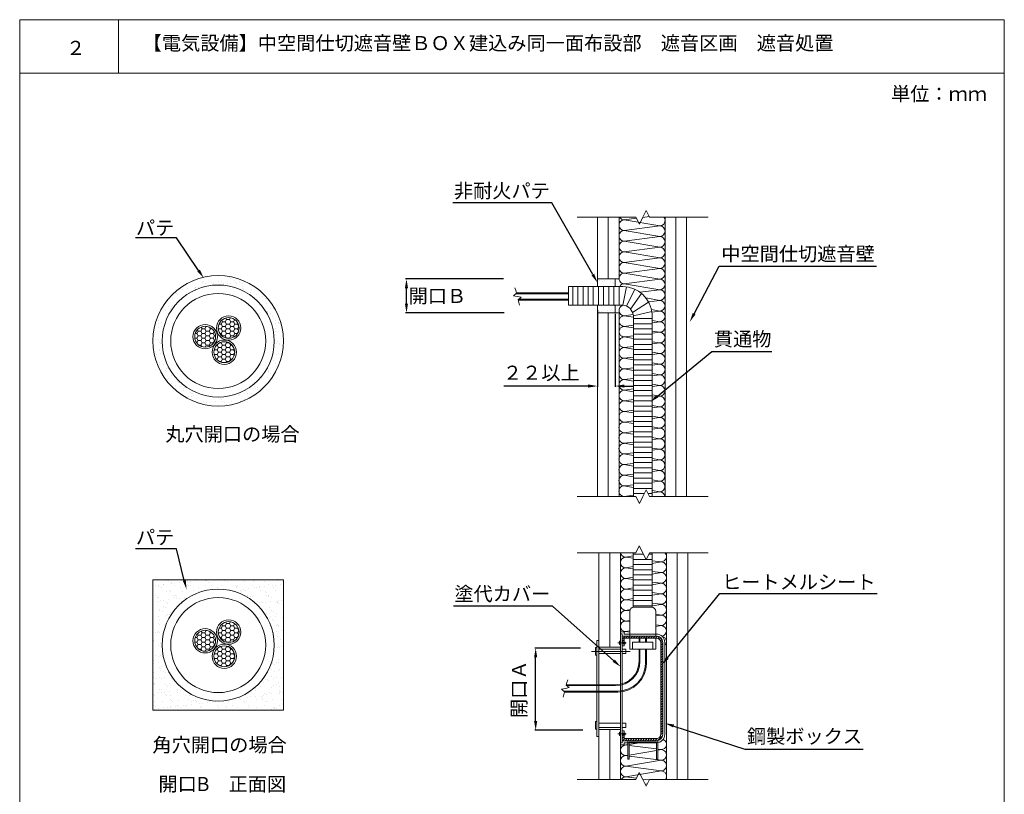
# Model space of a CAD drawing. Units: millimetres. Extents: x 434 to 1379, y 254 to 551.
# Drawn here: x 1169 to 1379, y 386 to 551 of the extents above; entities that cross this region are included whole.
import ezdxf
from ezdxf import colors
from ezdxf.entities.mleader import LeaderData, LeaderLine
from ezdxf.math import Vec2, Vec3

# ---------------------------------------------------------------- set-up
doc = ezdxf.new("R2010")
doc.units = ezdxf.units.MM
for name, color, linetype in [('図面枠', 7, 'Continuous'), ('寸法', 7, 'Continuous'), ('文字', 7, 'Continuous'), ('躯体・通線物他', 7, 'Continuous'), ('防火材', 7, 'Continuous')]:
    doc.layers.add(name, color=color, linetype=linetype)
doc.styles.get("Standard").update_dxf_attribs({"font": 'arial.ttf'})
doc.dimstyles.get("Standard").update_dxf_attribs({"dimtxt": 0.18, "dimasz": 0.18, "dimexe": 0.18, "dimexo": 0.0625, "dimgap": 0.09, "dimtad": 0, "dimtih": 1, "dimtoh": 1, "dimdec": 4, "dimzin": 0, "dimdsep": 46, "dimtxsty": 'Standard', "dimcen": 0.09, "dimadec": 0, "dimazin": 0, "dimtfac": 1, "dimtdec": 4, "dimtofl": 0, "dimtmove": 0, "dimatfit": 3, "dimfxl": 1, "dimtolj": 1, "dimtzin": 0, "dimarcsym": 0})
pattern_1 = [(0, (-2896.98026, -4359.72216), (0.866174835, 0.500086274), [0.57744989, -1.15489978]), (120, (-2896.98026, -4359.72216), (-0.866174835, 0.500086274), [0.57744989, -1.15489978]), (60, (-2896.98026, -4359.72216), (2e-16, 1.00017255), [-1.15489978, 0.57744989])]
pattern_2 = [(0, (-2896.98026, -4294.8759), (0.866174835, 0.500086274), [0.57744989, -1.15489978]), (120, (-2896.98026, -4294.8759), (-0.866174835, 0.500086274), [0.57744989, -1.15489978]), (60, (-2896.98026, -4294.8759), (2e-16, 1.00017255), [-1.15489978, 0.57744989])]

# ---------------------------------------------------------------- blocks, each defined once
blk = doc.blocks.new('*D12')
at = {"layer": 'Defpoints', "color": 0, "linetype": 'Continuous', "transparency": 16777216}
for p in [(1251.38, 496.08), (1272.15, 496.08), (1272.28, 488.83)]:
    blk.add_point(p, dxfattribs=at)
at = {"layer": '寸法', "color": 0, "linetype": 'Continuous', "lineweight": -2, "transparency": 16777216}
for p, q in [((1272.09, 496.08), (1251.2, 496.08)), ((1251.38, 490.83), (1251.38, 494.08)), ((1272.21, 488.83), (1251.2, 488.83))]:
    blk.add_line(p, q, dxfattribs=at)
at = {"layer": '寸法', "color": 0, "linetype": 'Continuous', "transparency": 16777216}
for points in [[(1251.04, 494.08), (1251.71, 494.08), (1251.38, 496.08)], [(1251.04, 490.83), (1251.71, 490.83), (1251.38, 488.83)]]:
    blk.add_solid(points, dxfattribs=at)
at = {"layer": '寸法', "color": 0, "linetype": 'Continuous', "lineweight": 13, "transparency": 16777216, "insert": (1257.97, 492.45), "char_height": 3, "attachment_point": 5}
blk.add_mtext('\\A1;開口Ｂ', dxfattribs=at)
blk = doc.blocks.new('*D13')
at = {"layer": 'Defpoints', "color": 0, "linetype": 'Continuous', "transparency": 16777216}
for p in [(1292.12, 489.41), (1295.87, 488.65), (1295.87, 473.23)]:
    blk.add_point(p, dxfattribs=at)
at = {"layer": '寸法', "color": 0, "linetype": 'Continuous', "lineweight": -2, "transparency": 16777216}
for p, q in [((1292.12, 489.41), (1292.12, 473.05)), ((1295.87, 488.65), (1295.87, 473.05)), ((1290.12, 473.23), (1272.16, 473.23)), ((1297.87, 473.23), (1299.87, 473.23))]:
    blk.add_line(p, q, dxfattribs=at)
at = {"layer": '寸法', "color": 0, "linetype": 'Continuous', "transparency": 16777216}
for points in [[(1290.12, 473.57), (1290.12, 472.9), (1292.12, 473.23)], [(1297.87, 473.57), (1297.87, 472.9), (1295.87, 473.23)]]:
    blk.add_solid(points, dxfattribs=at)
at = {"layer": '寸法', "color": 0, "linetype": 'Continuous', "lineweight": 13, "transparency": 16777216, "insert": (1280.14, 476.08), "char_height": 3, "attachment_point": 5}
blk.add_mtext('\\A1;２２以上', dxfattribs=at)
blk = doc.blocks.new('*D14')
at = {"layer": 'Defpoints', "color": 0, "linetype": 'Continuous', "transparency": 16777216}
for p in [(1278.93, 417.36), (1288.58, 417.36), (1289.03, 399.81)]:
    blk.add_point(p, dxfattribs=at)
at = {"layer": '寸法', "color": 0, "linetype": 'Continuous', "lineweight": -2, "transparency": 16777216}
for p, q in [((1288.52, 417.36), (1278.75, 417.36)), ((1278.93, 401.81), (1278.93, 415.36)), ((1288.97, 399.81), (1278.75, 399.81))]:
    blk.add_line(p, q, dxfattribs=at)
at = {"layer": '寸法', "color": 0, "linetype": 'Continuous', "transparency": 16777216}
for points in [[(1278.59, 415.36), (1279.26, 415.36), (1278.93, 417.36)], [(1278.59, 401.81), (1279.26, 401.81), (1278.93, 399.81)]]:
    blk.add_solid(points, dxfattribs=at)
at = {"layer": '寸法', "color": 0, "linetype": 'Continuous', "lineweight": 13, "transparency": 16777216, "insert": (1275.39, 408.58), "char_height": 3, "attachment_point": 5, "rotation": 90}
blk.add_mtext('\\A1;開口Ａ', dxfattribs=at)

msp = doc.modelspace()

# ---------------------------------------------------------------- hatches: boundary and pattern name
at = {"layer": '防火材', "linetype": 'Continuous', "lineweight": 13}
h = msp.add_hatch(dxfattribs=at)
h.set_pattern_fill('AR-SAND', color=256, scale=0.05)
h.paths.add_polyline_path([(1197.30767, 482.87011, 1), (1225.13341, 482.87011, 1)])
h.paths.add_polyline_path([(1223.16668, 482.83458, -1), (1199.27439, 482.83458, -1)], flags=16)
h = msp.add_hatch(dxfattribs=at)
h.set_pattern_fill('AR-SAND', color=256, scale=0.05)
h.paths.add_polyline_path([(1292.11787, 494.47832), (1292.11787, 496.10667), (1295.8835, 496.10667), (1295.8835, 494.47832)])
h.paths.add_polyline_path([(1292.11787, 488.83202), (1292.11787, 490.46036), (1295.8835, 490.46036), (1295.8835, 488.83202)])
h = msp.add_hatch(dxfattribs=at)
h.set_pattern_fill('HONEY', color=256, scale=4.619599)
h.set_pattern_definition(pattern_2)
h.paths.add_polyline_path([(1215.68088, 485.61139, 1), (1211.226, 485.61139, 1)])
h = msp.add_hatch(dxfattribs=at)
h.set_pattern_fill('HONEY', color=256, scale=4.619599)
h.set_pattern_definition(pattern_2)
h.paths.add_polyline_path([(1210.66534, 483.75465, 1), (1206.21046, 483.75465, 1)])
h = msp.add_hatch(dxfattribs=at)
h.set_pattern_fill('HONEY', color=256, scale=4.619599)
h.set_pattern_definition(pattern_2)
h.paths.add_polyline_path([(1214.75208, 480.4496, 1), (1210.29719, 480.4496, 1)])
h = msp.add_hatch(dxfattribs=at)
h.set_pattern_fill('AR-SAND', color=256, scale=0.05)
h.paths.add_polyline_path([(1197.30767, 431.9367), (1197.30767, 418.02383), (1197.30767, 404.11096), (1211.22054, 404.11096), (1225.13341, 404.11096), (1225.13341, 418.02383), (1225.13341, 431.9367), (1211.22054, 431.9367)])
h.paths.add_polyline_path([(1223.16668, 417.9883, -1), (1199.27439, 417.9883, -1)], flags=16)
h.paths.add_polyline_path([(1221.35062, 417.9883, -1), (1201.09045, 417.9883, -1)], flags=0)
h.paths.add_polyline_path([(1211.03784, 418.90837, -1), (1205.83797, 418.90837, -1)], flags=0)
h.paths.add_polyline_path([(1216.05337, 420.76511, -1), (1210.8535, 420.76511, -1)], flags=0)
h.paths.add_polyline_path([(1210.66534, 418.90837, -1), (1206.21046, 418.90837, -1)], flags=0)
h.paths.add_polyline_path([(1215.68088, 420.76511, -1), (1211.226, 420.76511, -1)], flags=0)
h.paths.add_polyline_path([(1215.12457, 415.60333, -1), (1209.9247, 415.60333, -1)], flags=0)
h.paths.add_polyline_path([(1214.75208, 415.60333, -1), (1210.29719, 415.60333, -1)], flags=0)
h = msp.add_hatch(dxfattribs=at)
h.set_pattern_fill('HONEY', color=256, scale=4.619599)
h.set_pattern_definition(pattern_1)
h.paths.add_polyline_path([(1215.68088, 420.76511, 1), (1211.226, 420.76511, 1)])
h = msp.add_hatch(dxfattribs=at)
h.set_pattern_fill('HONEY', color=256, scale=4.619599)
h.set_pattern_definition(pattern_1)
h.paths.add_polyline_path([(1210.66534, 418.90837, 1), (1206.21046, 418.90837, 1)])
h = msp.add_hatch(dxfattribs=at)
h.set_pattern_fill('ANSI31', color=256, scale=3)
h.set_pattern_definition([(45, (71.6958, -859.9936), (-0.26516504, 0.26516504), [])])
h.paths.add_polyline_path([(1304.68329, 419.9151), (1297.38377, 419.9151), (1297.38377, 418.63768), (1297.83999, 418.63768), (1297.83999, 419.45888), (1304.68329, 419.45888, -0.414213562), (1305.59573, 418.54644), (1305.59573, 398.95678, -0.414213562), (1304.68329, 398.04434), (1297.83999, 398.04434), (1297.83999, 398.86553), (1297.38377, 398.86553), (1297.38377, 397.58812), (1304.68329, 397.58812, 0.414213562), (1306.05196, 398.95678), (1306.05196, 418.54644, 0.414213562)])
h = msp.add_hatch(dxfattribs=at)
h.set_pattern_fill('HONEY', color=256, scale=4.619599)
h.set_pattern_definition(pattern_1)
h.paths.add_polyline_path([(1214.75208, 415.60333, 1), (1210.29719, 415.60333, 1)])

# ---------------------------------------------------------------- linework, layer by layer
at = {"layer": '図面枠', "lineweight": 13}
for p, q in [((1168.88251, 551.36395), (1168.88251, 254.36395)), ((1378.88251, 551.36395), (1168.88251, 551.36395)), ((1189.95192, 551.36395), (1189.95192, 539.96595)), ((1378.88251, 551.36395), (1378.88251, 254.36395)), ((1378.88251, 539.96595), (1168.88251, 539.96595))]:
    msp.add_line(p, q, dxfattribs=at)
at = {"layer": '躯体・通線物他', "linetype": 'Continuous', "lineweight": 13}
for p, q in [((1292.11787, 496.10667), (1292.11787, 509.24591)), ((1294.41221, 496.10667), (1294.41221, 509.24591)), ((1294.41221, 496.10667), (1294.41221, 509.24591)), ((1296.70656, 496.10667), (1296.70656, 509.24591)), ((1306.52316, 449.66117), (1306.52316, 509.24591)), ((1308.81751, 509.24591), (1308.81751, 449.66117)), ((1311.11186, 449.66117), (1311.11186, 509.24591)), ((1296.70656, 496.10667), (1292.11787, 496.10667)), ((1292.11787, 449.66117), (1292.11787, 488.83202)), ((1296.70656, 488.83202), (1292.11787, 488.83202)), ((1294.41221, 449.66117), (1294.41221, 488.83202)), ((1294.41221, 449.66117), (1294.41221, 488.83202)), ((1296.70656, 449.66117), (1296.70656, 488.83202)), ((1292.43377, 437.66605), (1292.43377, 389.3501)), ((1294.72628, 417.54276), (1294.72628, 437.66605)), ((1294.72628, 437.66605), (1294.72628, 417.54276)), ((1297.01879, 437.66605), (1297.01879, 389.3501)), ((1306.82753, 437.66605), (1306.82753, 389.3501)), ((1309.12004, 437.66605), (1309.12004, 389.3501)), ((1309.12004, 437.66605), (1309.12004, 389.3501)), ((1311.41255, 437.66605), (1311.41255, 389.3501)), ((1294.72628, 399.96046), (1294.72628, 389.3501))]:
    msp.add_line(p, q, dxfattribs=at)
at = {"layer": '防火材', "linetype": 'Continuous', "lineweight": 13}
for p, q in [((1302.50521, 510.70698), (1301.77467, 509.24591)), ((1303.23574, 509.24591), (1302.50521, 510.70698)), ((1299.94832, 509.24591), (1287.81435, 509.24591)), ((1297.83886, 508.66392), (1300.43446, 509.00416)), ((1305.39297, 507.39161), (1297.83886, 508.66392)), ((1300.31359, 509.24591), (1299.94832, 509.24591)), ((1301.04413, 507.78483), (1300.31359, 509.24591)), ((1301.77467, 509.24591), (1301.04413, 507.78483)), ((1301.73932, 509.17521), (1303.17687, 509.36365)), ((1303.60101, 509.24591), (1303.23574, 509.24591)), ((1303.60101, 509.24591), (1315.73498, 509.24591)), ((1305.39171, 505.12171), (1297.83867, 506.40142)), ((1297.83886, 506.40142), (1305.39297, 507.39161)), ((1297.83781, 504.12856), (1305.41425, 505.12171)), ((1305.39191, 502.85625), (1297.83781, 504.12856)), ((1297.83781, 501.86606), (1305.39191, 502.85625)), ((1305.39066, 500.58635), (1297.83761, 501.86606)), ((1297.83786, 499.58787), (1305.41431, 500.58102)), ((1305.39197, 498.31555), (1297.83786, 499.58787)), ((1297.83786, 497.32537), (1305.39197, 498.31555)), ((1292.11787, 494.47832), (1292.11787, 496.10667)), ((1292.11787, 496.10667), (1295.8835, 496.10667)), ((1295.8835, 496.10667), (1295.8835, 494.47832)), ((1305.39071, 496.04566), (1297.83767, 497.32537)), ((1297.83781, 495.0525), (1305.41425, 496.04566)), ((1274.66797, 493.60815), (1274.5162, 494.17459)), ((1274.66797, 493.60815), (1274.81975, 493.0417)), ((1285.93073, 494.47832), (1297.53199, 494.47832)), ((1285.93073, 494.47832), (1285.93073, 490.46036)), ((1286.83749, 494.47832), (1286.83749, 490.46036)), ((1287.93416, 494.47832), (1287.93416, 490.46036)), ((1289.03083, 494.47832), (1289.03083, 490.46036)), ((1290.12751, 494.47832), (1290.12751, 490.46036)), ((1291.22418, 494.47832), (1291.22418, 490.46036)), ((1292.32086, 494.47832), (1292.32086, 490.46036)), ((1293.41753, 494.47832), (1293.41753, 490.46036)), ((1294.51421, 494.47832), (1294.51421, 490.46036)), ((1295.61088, 494.47832), (1295.61088, 490.46036)), ((1296.70756, 494.47832), (1296.70756, 490.46036)), ((1297.53199, 490.46036), (1298.29273, 494.41084)), ((1305.39191, 493.78019), (1297.83781, 495.0525)), ((1298.28563, 490.27857), (1300.06012, 493.88223)), ((1301.16994, 493.22678), (1305.39191, 493.78019)), ((1274.81975, 493.0417), (1274.20865, 492.4998)), ((1274.20865, 492.4998), (1275.00883, 492.33606)), ((1274.69772, 492.93349), (1285.93073, 492.93349)), ((1274.79981, 493.11612), (1285.93073, 493.11612)), ((1275.00883, 492.33606), (1275.80901, 492.17231)), ((1275.80901, 492.17231), (1275.19791, 491.63041)), ((1275.19791, 491.63041), (1275.34865, 491.06784)), ((1275.21577, 491.56373), (1285.93073, 491.56373)), ((1275.32867, 491.74637), (1285.93073, 491.74637)), ((1299.18507, 489.62565), (1301.51051, 492.95874)), ((1305.39066, 491.51029), (1302.42533, 492.01271)), ((1302.98361, 491.17705), (1305.41431, 491.49568)), ((1275.50043, 490.50139), (1275.34865, 491.06784)), ((1285.93073, 490.46036), (1297.53199, 490.46036)), ((1292.11787, 488.83202), (1292.11787, 490.46036)), ((1295.8835, 490.46036), (1295.8835, 488.83202)), ((1299.61186, 488.91417), (1303.00184, 491.14433)), ((1305.39197, 489.23021), (1303.63086, 489.52683)), ((1292.11787, 488.83202), (1295.8835, 488.83202)), ((1299.76569, 487.91337), (1297.83767, 488.24003)), ((1297.83775, 488.24002), (1299.73307, 488.48845)), ((1299.76569, 488.23561), (1303.71875, 489.0989)), ((1299.76569, 488.25154), (1299.76569, 449.66117)), ((1303.78365, 487.60876), (1299.76569, 487.60876)), ((1303.73283, 489.01274), (1305.39197, 489.23021)), ((1303.78365, 488.60298), (1303.78365, 449.66117)), ((1305.39071, 486.96032), (1303.78365, 487.2326)), ((1297.83792, 485.96184), (1299.76569, 486.21454)), ((1299.76569, 485.63715), (1297.83792, 485.96184)), ((1303.78365, 486.51209), (1299.76569, 486.51209)), ((1303.78365, 485.41541), (1299.76569, 485.41541)), ((1303.78365, 486.74123), (1305.41436, 486.95499)), ((1299.76569, 483.37268), (1297.83772, 483.69934)), ((1297.83792, 483.69934), (1299.76569, 483.95203)), ((1303.78365, 484.31874), (1299.76569, 484.31874)), ((1303.78365, 483.22206), (1299.76569, 483.22206)), ((1305.39203, 484.68952), (1303.78365, 484.96042)), ((1303.78365, 484.4787), (1305.39203, 484.68952)), ((1297.8375, 481.42678), (1299.76569, 481.67953)), ((1299.76569, 481.10202), (1297.8375, 481.42678)), ((1303.78365, 482.12539), (1299.76569, 482.12539)), ((1303.78365, 481.02872), (1299.76569, 481.02872)), ((1305.39077, 482.41963), (1303.78365, 482.69192)), ((1303.78365, 482.20623), (1305.41394, 482.41993)), ((1299.76569, 478.83756), (1297.8373, 479.16428)), ((1297.8375, 479.16428), (1299.76569, 479.41703)), ((1303.78365, 479.93204), (1299.76569, 479.93204)), ((1303.78365, 478.83537), (1299.76569, 478.83537)), ((1305.39161, 480.15447), (1303.78365, 480.42529)), ((1303.78365, 479.9437), (1305.39161, 480.15447)), ((1297.83502, 476.88784), (1299.76321, 477.14059)), ((1299.76321, 476.56308), (1297.83502, 476.88784)), ((1303.78365, 477.73869), (1299.76569, 477.73869)), ((1303.78117, 477.66729), (1305.41146, 477.88099)), ((1305.39035, 477.88457), (1303.78365, 478.15679)), ((1299.76321, 474.29862), (1297.83482, 474.62534)), ((1297.83502, 474.62534), (1299.76321, 474.87809)), ((1303.78365, 476.64202), (1299.76569, 476.64202)), ((1303.78365, 475.54534), (1299.76569, 475.54534)), ((1305.38913, 475.61553), (1303.78117, 475.88635)), ((1303.78117, 475.40476), (1305.38913, 475.61553)), ((1297.84064, 472.35294), (1299.76883, 472.6057)), ((1303.78365, 474.44867), (1299.76569, 474.44867)), ((1303.78365, 473.35199), (1299.76569, 473.35199)), ((1305.38787, 473.34563), (1303.78117, 473.61785)), ((1303.78679, 473.13239), (1305.41709, 473.3461)), ((1299.76883, 472.02818), (1297.84064, 472.35294)), ((1303.78365, 472.25532), (1299.76569, 472.25532)), ((1303.78365, 471.15865), (1299.76569, 471.15865)), ((1305.39475, 471.08063), (1303.78679, 471.35145)), ((1303.78679, 470.86986), (1305.39475, 471.08063)), ((1299.76883, 469.76372), (1297.84045, 470.09044)), ((1297.84064, 470.09044), (1299.76883, 470.34319)), ((1303.78365, 470.06197), (1299.76569, 470.06197)), ((1303.78365, 468.9653), (1299.76569, 468.9653)), ((1305.3935, 468.81073), (1303.78679, 469.08296)), ((1303.79242, 468.59749), (1305.42271, 468.8112)), ((1297.84627, 467.81804), (1299.77446, 468.0708)), ((1299.77446, 467.49329), (1297.84627, 467.81804)), ((1303.78365, 467.86862), (1299.76569, 467.86862)), ((1303.78365, 466.77195), (1299.76569, 466.77195)), ((1305.40037, 466.54573), (1303.79242, 466.81655)), ((1303.79242, 466.33496), (1305.40037, 466.54573)), ((1299.77446, 465.22882), (1297.84607, 465.55555)), ((1297.84627, 465.55555), (1299.77446, 465.80829)), ((1303.78365, 465.67527), (1299.76569, 465.67527)), ((1303.78365, 464.5786), (1299.76569, 464.5786)), ((1303.76882, 464.06213), (1305.39912, 464.27583)), ((1305.39912, 464.27583), (1303.79242, 464.54806)), ((1297.82268, 463.28268), (1299.75086, 463.53544)), ((1299.75086, 462.95792), (1297.82268, 463.28268)), ((1303.78365, 463.48192), (1299.76569, 463.48192)), ((1303.78365, 462.38525), (1299.76569, 462.38525)), ((1305.37678, 462.01037), (1303.76882, 462.28119)), ((1303.76882, 461.7996), (1305.37678, 462.01037)), ((1299.75086, 460.69346), (1297.82248, 461.02018)), ((1297.82268, 461.02018), (1299.75086, 461.27293)), ((1303.78365, 461.28858), (1299.76569, 461.28858)), ((1303.78365, 460.1919), (1299.76569, 460.1919)), ((1305.37553, 459.74047), (1303.76882, 460.01269)), ((1297.8283, 458.74778), (1299.75649, 459.00054)), ((1299.75649, 458.42303), (1297.8283, 458.74778)), ((1303.78365, 459.09523), (1299.76569, 459.09523)), ((1303.78365, 457.99855), (1299.76569, 457.99855)), ((1303.77445, 459.52723), (1305.40474, 459.74094)), ((1299.75649, 456.15856), (1297.8281, 456.48529)), ((1297.8283, 456.48529), (1299.75649, 456.73803)), ((1303.78365, 456.90188), (1299.76569, 456.90188)), ((1303.78365, 455.8052), (1299.76569, 455.8052)), ((1305.38241, 457.47547), (1303.77445, 457.74629)), ((1303.77445, 457.2647), (1305.38241, 457.47547)), ((1297.82582, 454.20884), (1299.75401, 454.4616)), ((1299.75401, 453.88408), (1297.82582, 454.20884)), ((1303.78365, 454.70853), (1299.76569, 454.70853)), ((1303.78365, 453.61186), (1299.76569, 453.61186)), ((1303.77197, 454.98829), (1305.40226, 455.202)), ((1305.38115, 455.20557), (1303.77445, 455.4778)), ((1299.75401, 451.61962), (1297.82562, 451.94634)), ((1297.82582, 451.94634), (1299.75401, 452.19909)), ((1303.78365, 452.51518), (1299.76569, 452.51518)), ((1305.37993, 452.93653), (1303.77197, 453.20735)), ((1303.77197, 452.72576), (1305.37993, 452.93653)), ((1299.94832, 449.66117), (1287.81435, 449.66117)), ((1297.80711, 449.70229), (1299.7353, 449.95505)), ((1298.05123, 449.66117), (1297.80711, 449.70229)), ((1303.78365, 451.41851), (1299.76569, 451.41851)), ((1302.105, 450.32183), (1299.76569, 450.32183)), ((1300.31359, 449.66117), (1299.94832, 449.66117)), ((1301.04413, 448.2001), (1300.31359, 449.66117)), ((1301.77467, 449.66117), (1301.04413, 448.2001)), ((1302.50521, 451.12225), (1301.77467, 449.66117)), ((1303.23574, 449.66117), (1302.50521, 451.12225)), ((1303.78365, 450.32183), (1302.90541, 450.32183)), ((1303.60101, 449.66117), (1303.23574, 449.66117)), ((1303.60101, 449.66117), (1315.73498, 449.66117)), ((1303.75326, 450.48174), (1305.38355, 450.69544)), ((1305.37867, 450.66663), (1303.77197, 450.93886)), ((1301.03353, 439.12595), (1300.30358, 437.66605)), ((1301.76348, 437.66605), (1301.03353, 439.12595)), ((1299.9386, 437.66605), (1287.81435, 437.66605)), ((1298.11932, 436.72401), (1299.72473, 436.99602)), ((1299.75611, 426.07408), (1299.75611, 437.66605)), ((1299.75611, 437.34904), (1301.92199, 437.34904)), ((1300.30358, 437.66605), (1299.9386, 437.66605)), ((1302.49344, 436.20614), (1301.76348, 437.66605)), ((1303.22339, 437.66605), (1302.49344, 436.20614)), ((1303.06489, 437.34904), (1303.77085, 437.34904)), ((1303.58836, 437.66605), (1303.22339, 437.66605)), ((1303.58836, 437.66605), (1315.71261, 437.66605)), ((1303.75541, 437.65308), (1303.83194, 437.66605)), ((1303.77085, 426.07408), (1303.77085, 437.66605)), ((1299.75475, 436.5052), (1298.12576, 436.71874)), ((1298.14808, 434.45509), (1299.75475, 434.72569)), ((1299.75611, 436.25325), (1302.46988, 436.25325)), ((1299.75611, 435.15745), (1303.77085, 435.15745)), ((1302.51699, 436.25325), (1303.77085, 436.25325)), ((1305.69613, 435.72638), (1303.76949, 435.97893)), ((1303.76949, 435.40188), (1305.69613, 435.72638)), ((1299.75475, 434.24448), (1298.14808, 434.45509)), ((1299.75611, 434.06165), (1303.77085, 434.06165)), ((1299.75611, 432.96586), (1303.77085, 432.96586)), ((1305.69613, 433.46569), (1303.76949, 433.71824)), ((1303.76949, 433.13923), (1305.69633, 433.46569)), ((1211.22054, 431.9367), (1197.30767, 431.9367)), ((1197.30767, 418.02383), (1197.30767, 431.9367)), ((1211.22054, 431.9367), (1225.13341, 431.9367)), ((1225.13341, 418.02383), (1225.13341, 431.9367)), ((1299.75558, 431.96866), (1298.12659, 432.1822)), ((1298.14933, 432.18701), (1299.75475, 432.45901)), ((1299.75611, 431.87006), (1303.77085, 431.87006)), ((1299.75611, 430.77427), (1303.77085, 430.77427)), ((1305.69696, 431.18984), (1303.77032, 431.44239)), ((1303.77032, 430.86534), (1305.69696, 431.18984)), ((1298.14891, 429.91855), (1299.75558, 430.18915)), ((1299.75558, 429.70795), (1298.14891, 429.91855)), ((1299.75611, 429.67847), (1303.77085, 429.67847)), ((1299.75611, 428.58268), (1303.77085, 428.58268)), ((1305.69696, 428.92916), (1303.77032, 429.1817)), ((1303.77032, 428.60269), (1305.69716, 428.92916)), ((1298.15016, 427.65047), (1299.75558, 427.92247)), ((1299.77427, 427.46572), (1298.15016, 427.65047)), ((1299.75611, 427.48688), (1303.77085, 427.48688)), ((1299.75611, 426.39108), (1303.77085, 426.39108)), ((1303.76438, 426.33697), (1305.69102, 426.66147)), ((1305.71566, 426.6869), (1303.78901, 426.93945)), ((1298.14297, 425.39017), (1299.06522, 425.54551)), ((1298.98817, 425.27939), (1298.14297, 425.39017)), ((1298.98054, 419.9151), (1298.98054, 425.16164)), ((1303.63399, 426.07408), (1299.89298, 426.07408)), ((1304.54643, 419.9151), (1304.54643, 425.16164)), ((1305.69102, 424.40078), (1304.54643, 424.55081)), ((1304.54643, 424.20682), (1305.69122, 424.40078)), ((1298.14422, 423.1221), (1298.98054, 423.26379)), ((1298.98054, 423.02696), (1298.14422, 423.1221)), ((1305.70972, 422.15853), (1304.54643, 422.31101)), ((1304.54643, 421.94132), (1305.68508, 422.1331)), ((1297.80753, 420.79509), (1297.01879, 420.79509)), ((1297.38377, 420.37132), (1297.01879, 420.37132)), ((1297.38377, 420.37132), (1297.38377, 397.1319)), ((1297.80753, 420.33886), (1297.80753, 420.79509)), ((1304.68329, 420.33886), (1297.80753, 420.33886)), ((1298.13702, 420.8618), (1298.98054, 421.00387)), ((1298.98054, 420.75123), (1298.13702, 420.8618)), ((1197.30767, 418.02383), (1197.30767, 404.11096)), ((1225.13341, 418.02383), (1225.13341, 404.11096)), ((1291.97755, 419.00266), (1291.97755, 398.50056)), ((1292.43377, 419.00266), (1291.97755, 419.00266)), ((1292.43377, 419.00266), (1292.43377, 398.50056)), ((1296.42042, 418.4552), (1298.2555, 418.4552)), ((1296.8363, 418.4552), (1296.8363, 418.82017)), ((1296.8363, 418.82017), (1297.01879, 418.82017)), ((1296.8363, 418.4552), (1296.8363, 418.09022)), ((1296.8363, 418.09022), (1297.01879, 418.09022)), ((1297.38377, 419.9151), (1304.68329, 419.9151)), ((1297.38377, 418.63768), (1297.38377, 419.9151)), ((1297.38377, 418.63768), (1298.02248, 418.63768)), ((1297.83999, 418.63768), (1297.38377, 418.63768)), ((1297.38377, 418.27271), (1298.02248, 418.27271)), ((1297.83999, 419.45888), (1304.68329, 419.45888)), ((1304.68329, 419.45888), (1297.83999, 419.45888)), ((1297.83999, 419.45888), (1297.83999, 418.63768)), ((1297.83999, 418.63768), (1297.83999, 419.45888)), ((1297.83999, 417.81649), (1297.83999, 418.27271)), ((1298.02248, 418.63768), (1298.02248, 418.27271)), ((1298.98054, 417.08653), (1298.98054, 419.45888)), ((1299.57362, 418.60347), (1299.57362, 417.08653)), ((1303.95334, 418.60347), (1299.57362, 418.60347)), ((1300.98791, 418.60347), (1300.98791, 419.45888)), ((1301.1704, 418.60347), (1301.1704, 419.45888)), ((1302.35657, 418.60347), (1302.35657, 419.45888)), ((1302.53906, 418.60347), (1302.53906, 419.45888)), ((1303.95334, 417.08653), (1303.95334, 418.60347)), ((1304.54643, 417.08653), (1304.54643, 419.45888)), ((1305.59573, 398.95678), (1305.59573, 418.54644)), ((1305.59573, 398.95678), (1305.59573, 418.54644)), ((1306.05196, 418.54644), (1306.05196, 398.95678)), ((1306.47572, 418.54644), (1306.47572, 408.75161)), ((1299.08805, 416.63031), (1290.82003, 416.63031)), ((1291.97755, 417.45151), (1291.6582, 417.45151)), ((1291.6582, 416.63031), (1291.6582, 417.45151)), ((1291.6582, 416.63031), (1291.6582, 415.80912)), ((1291.97755, 415.80912), (1291.6582, 415.80912)), ((1292.43377, 417.54276), (1297.01879, 417.54276)), ((1297.01879, 417.08653), (1292.43377, 417.08653)), ((1292.43377, 417.08653), (1297.01879, 417.08653)), ((1297.01879, 416.17409), (1292.43377, 416.17409)), ((1297.38377, 417.81649), (1297.83999, 417.81649)), ((1298.15934, 417.08653), (1297.38377, 417.08653)), ((1298.15934, 416.17409), (1297.38377, 416.17409)), ((1298.15934, 416.17409), (1298.15934, 417.08653)), ((1304.54643, 417.08653), (1298.98054, 417.08653)), ((1299.57362, 417.08653), (1303.95334, 417.08653)), ((1300.98791, 414.54561), (1300.98791, 417.08653)), ((1301.1704, 414.54561), (1301.1704, 417.08653)), ((1302.35657, 414.08939), (1302.35657, 417.08653)), ((1302.53906, 414.08939), (1302.53906, 417.08653)), ((1285.46, 409.46051), (1285.61075, 410.02308)), ((1285.47787, 409.52719), (1295.97599, 409.52719)), ((1285.76252, 410.58953), (1285.61075, 410.02308)), ((1284.47074, 408.59112), (1285.27093, 408.75486)), ((1285.08185, 408.04922), (1284.47074, 408.59112)), ((1284.93007, 407.48277), (1284.77829, 406.91633)), ((1284.93007, 407.48277), (1285.08185, 408.04922)), ((1284.95982, 408.15743), (1296.43258, 408.15743)), ((1285.06191, 407.9748), (1296.43258, 407.9748)), ((1285.27093, 408.75486), (1286.07111, 408.91861)), ((1286.07111, 408.91861), (1285.46, 409.46051)), ((1285.59077, 409.34455), (1295.97599, 409.34455)), ((1306.47572, 398.95678), (1306.47572, 408.75161)), ((1211.22054, 404.11096), (1197.30767, 404.11096)), ((1211.22054, 404.11096), (1225.13341, 404.11096)), ((1291.97755, 401.6941), (1291.6582, 401.6941)), ((1291.6582, 400.87291), (1291.6582, 401.6941)), ((1297.01879, 401.32913), (1292.43377, 401.32913)), ((1298.15934, 401.32913), (1297.38377, 401.32913)), ((1298.15934, 401.32913), (1298.15934, 400.41668)), ((1291.6582, 400.87291), (1291.6582, 400.05171)), ((1291.97755, 400.05171), (1291.6582, 400.05171)), ((1297.01879, 400.41668), (1292.43377, 400.41668)), ((1292.43377, 400.41668), (1297.01879, 400.41668)), ((1292.43377, 399.96046), (1297.01879, 399.96046)), ((1296.42042, 399.04802), (1298.2555, 399.04802)), ((1296.8363, 399.04802), (1296.8363, 399.413)), ((1296.8363, 399.413), (1297.01879, 399.413)), ((1296.8363, 399.04802), (1296.8363, 398.68305)), ((1298.15934, 400.41668), (1297.38377, 400.41668)), ((1297.38377, 399.68673), (1297.83999, 399.68673)), ((1297.38377, 399.23051), (1298.02248, 399.23051)), ((1297.83999, 399.68673), (1297.83999, 399.23051)), ((1298.02248, 398.86553), (1298.02248, 399.23051)), ((1292.43377, 398.50056), (1291.97755, 398.50056)), ((1296.8363, 398.68305), (1297.01879, 398.68305)), ((1297.38377, 397.1319), (1297.01879, 397.1319)), ((1297.38377, 398.86553), (1298.02248, 398.86553)), ((1297.38377, 397.58812), (1297.38377, 398.86553)), ((1297.38377, 398.86553), (1297.83999, 398.86553)), ((1297.38377, 397.58812), (1304.68329, 397.58812)), ((1304.68329, 397.58812), (1297.38377, 397.58812)), ((1304.68329, 397.16435), (1297.80753, 397.16435)), ((1297.80753, 397.16435), (1297.80753, 396.70813)), ((1297.83999, 398.86553), (1297.83999, 398.04434)), ((1297.83999, 398.86553), (1297.83999, 398.04434)), ((1297.83999, 398.04434), (1304.68329, 398.04434)), ((1298.56994, 397.58812), (1298.56994, 393.66462)), ((1298.84367, 397.58812), (1298.56994, 397.58812)), ((1298.84367, 397.31439), (1304.68329, 397.31439)), ((1298.84367, 397.31439), (1298.84367, 393.66462)), ((1298.84367, 396.80386), (1300.98401, 397.16435)), ((1304.68329, 397.58812), (1304.95703, 397.58812)), ((1304.68329, 397.31439), (1304.68329, 393.66462)), ((1304.95703, 397.58812), (1304.95703, 393.66462)), ((1297.80753, 396.70813), (1297.01879, 396.70813)), ((1298.14808, 396.68671), (1298.56994, 396.75776)), ((1298.56994, 396.63141), (1298.14808, 396.68671)), ((1304.68329, 395.83008), (1298.84367, 396.59553)), ((1298.84367, 394.53627), (1304.68329, 395.52568)), ((1305.69613, 395.69732), (1304.95703, 395.7942)), ((1304.95703, 395.57206), (1305.69633, 395.69732)), ((1298.56994, 394.36054), (1298.12681, 394.41863)), ((1298.14913, 392.15498), (1305.69719, 393.42627)), ((1298.14933, 394.41863), (1298.56994, 394.48989)), ((1298.84367, 393.66462), (1298.56994, 393.66462)), ((1305.69719, 393.42627), (1298.84367, 394.32466)), ((1304.68329, 393.66462), (1304.95703, 393.66462)), ((1305.69719, 391.16559), (1298.14913, 392.15498)), ((1298.15039, 389.8869), (1305.69738, 391.16559)), ((1301.03353, 390.81001), (1300.30358, 389.3501)), ((1301.76348, 389.3501), (1301.03353, 390.81001)), ((1299.9386, 389.3501), (1287.81435, 389.3501)), ((1300.41907, 389.58109), (1298.12676, 389.88158)), ((1300.30358, 389.3501), (1299.9386, 389.3501)), ((1303.15928, 389.22189), (1301.73419, 389.4087)), ((1302.49344, 387.8902), (1301.76348, 389.3501)), ((1303.22339, 389.3501), (1302.49344, 387.8902)), ((1303.58836, 389.3501), (1303.22339, 389.3501)), ((1303.58836, 389.3501), (1315.71261, 389.3501)), ((1302.28156, 388.31394), (1302.74428, 388.39188))]:
    msp.add_line(p, q, dxfattribs=at)
at = {"layer": '防火材', "linetype": 'Continuous', "lineweight": 13, "ltscale": 0.5}
msp.add_circle((1211.22054, 482.87011), 13.91287, dxfattribs=at)
at = {"layer": '防火材', "linetype": 'Continuous', "lineweight": 13}
for centre, radius in [((1211.22054, 482.83458), 11.94615), ((1211.22054, 482.83458), 10.13008), ((1213.45344, 485.61139), 2.59994), ((1213.45344, 485.61139), 2.22744), ((1208.4379, 483.75465), 2.59994), ((1208.4379, 483.75465), 2.22744), ((1212.52463, 480.4496), 2.59994), ((1212.52463, 480.4496), 2.22744), ((1211.22054, 417.9883), 11.94615), ((1211.22054, 417.9883), 10.13008), ((1213.45344, 420.76511), 2.59994), ((1213.45344, 420.76511), 2.22744), ((1208.4379, 418.90837), 2.59994), ((1208.4379, 418.90837), 2.22744), ((1212.52463, 415.60333), 2.59994), ((1212.52463, 415.60333), 2.22744)]:
    msp.add_circle(centre, radius, dxfattribs=at)
for centre, radius, start, end in [((1297.83886, 507.53267), 1.13125, 89.9900427, 270.0099573), ((1297.83998, 509.80554), 1.13125, 209.650171, 270.0099573), ((1305.39136, 508.52447), 1.13286, 270.0714988, 39.5557788), ((1297.83781, 505.25981), 1.13125, 89.9900427, 270.0099573), ((1305.38821, 506.25666), 1.13496, 270.1769347, 89.7596919), ((1297.83781, 502.99731), 1.13125, 89.9900427, 270.0099573), ((1305.3903, 503.9891), 1.13286, 270.0714988, 88.7887357), ((1305.38715, 501.7213), 1.13496, 270.1769347, 89.7596919), ((1297.83826, 500.71911), 1.13125, 89.9900427, 270.0099573), ((1305.39036, 499.44841), 1.13286, 270.0714988, 88.7887357), ((1297.83786, 498.45662), 1.13125, 89.9900427, 270.0099573), ((1305.38721, 497.18061), 1.13496, 270.1769347, 89.7596919), ((1297.83761, 496.18375), 1.13125, 89.9900427, 270.0099573), ((1305.3903, 494.91305), 1.13286, 270.0714988, 88.7887357), ((1297.83781, 493.92125), 1.13125, 89.9900427, 150.4990695), ((1297.34172, 488.01216), 6.46896, 5.2402393, 88.3144995), ((1305.38715, 492.64524), 1.13496, 270.1769347, 89.7596919), ((1305.39036, 490.36307), 1.13286, 270.0714988, 88.7887357), ((1297.83786, 489.37128), 1.13125, 105.6923056, 270.0099573), ((1297.3467, 488.03915), 2.42829, 5.0178792, 85.6237306), ((1297.83792, 487.09308), 1.13125, 89.9900427, 270.0099573), ((1305.38721, 488.09527), 1.13496, 270.1769347, 89.7596919), ((1297.83792, 484.83059), 1.13125, 89.9900427, 270.0099573), ((1305.39042, 485.82238), 1.13286, 270.0714988, 88.7887357), ((1297.83792, 482.56375), 1.13125, 89.9900427, 270.0099573), ((1305.38727, 483.55458), 1.13496, 270.1769347, 89.7596919), ((1297.8375, 480.29553), 1.13125, 89.9900427, 270.0099573), ((1305.39, 481.28733), 1.13286, 270.0714988, 88.7887357), ((1297.83544, 478.02481), 1.13125, 89.9900427, 270.0099573), ((1305.38685, 479.01952), 1.13496, 270.1769347, 89.7596919), ((1297.83502, 475.75659), 1.13125, 89.9900427, 270.0099573), ((1305.38752, 476.74839), 1.13286, 270.0714988, 88.7887357), ((1297.84106, 473.48991), 1.13125, 89.9900427, 270.0099573), ((1305.38437, 474.48058), 1.13496, 270.1769347, 89.7596919), ((1305.39314, 472.21349), 1.13286, 270.0714988, 88.7887357), ((1297.84064, 471.22169), 1.13125, 89.9900427, 270.0099573), ((1305.38999, 469.94568), 1.13496, 270.1769347, 89.7596919), ((1297.84669, 468.95501), 1.13125, 89.9900427, 270.0099573), ((1305.39876, 467.67859), 1.13286, 270.0714988, 88.7887357), ((1297.84627, 466.6868), 1.13125, 89.9900427, 270.0099573), ((1305.39561, 465.41079), 1.13496, 270.1769347, 89.7596919), ((1297.8231, 464.41965), 1.13125, 89.9900427, 270.0099573), ((1305.37517, 463.14323), 1.13286, 270.0714988, 88.7887357), ((1297.82268, 462.15143), 1.13125, 89.9900427, 270.0099573), ((1305.37202, 460.87542), 1.13496, 270.1769347, 89.7596919), ((1297.82872, 459.88475), 1.13125, 89.9900427, 270.0099573), ((1297.8283, 457.61653), 1.13125, 89.9900427, 270.0099573), ((1305.3808, 458.60833), 1.13286, 270.0714988, 88.7887357), ((1297.82624, 455.34581), 1.13125, 89.9900427, 270.0099573), ((1305.37765, 456.34052), 1.13496, 270.1769347, 89.7596919), ((1297.82582, 453.07759), 1.13125, 89.9900427, 270.0099573), ((1305.37832, 454.06939), 1.13286, 270.0714988, 88.7887357), ((1297.80753, 450.83926), 1.13125, 89.9900427, 270.0099573), ((1305.37517, 451.80158), 1.13496, 270.1769347, 89.7596919), ((1297.80711, 448.57104), 1.13125, 89.9900427, 105.4950255), ((1305.35961, 449.56284), 1.13286, 4.9797595, 88.7887357), ((1298.12282, 437.85805), 1.13405, 189.7476607, 269.8230653), ((1305.70033, 436.87335), 1.13034, 269.9900427, 44.5309091), ((1298.14969, 435.58704), 1.13195, 91.2112643, 269.9285012), ((1305.69613, 434.59604), 1.13034, 269.9900427, 90.0099573), ((1298.15284, 433.32105), 1.13405, 90.2403081, 269.8230653), ((1305.68855, 432.32712), 1.13902, 271.0216934, 88.6890237), ((1298.15052, 431.0505), 1.13195, 91.2112643, 269.9285012), ((1305.69696, 430.0595), 1.13034, 269.9900427, 90.0099573), ((1298.15366, 428.78451), 1.13405, 90.2403081, 269.8230653), ((1305.70917, 427.81096), 1.11836, 270.300888, 89.679022), ((1298.14457, 426.52213), 1.13195, 91.2112643, 269.9285012), ((1305.69102, 425.53113), 1.13034, 269.9900427, 90.0099573), ((1298.14772, 424.25614), 1.13405, 90.2403081, 269.8230653), ((1299.89298, 425.16164), 0.91244, 90, 180), ((1303.63399, 425.16164), 0.91244, 0, 90), ((1305.70323, 423.28259), 1.11836, 270.300888, 89.679022), ((1298.13863, 421.99375), 1.13195, 91.2112643, 269.9285012), ((1305.68508, 421.00275), 1.13034, 279.5195582, 90.0099573), ((1298.14178, 419.72776), 1.13405, 90.2403081, 109.7526065), ((1304.68329, 418.54644), 1.79242, 0, 90), ((1304.68329, 418.54644), 1.36866, 0, 90), ((1304.68329, 418.54644), 0.91244, 0, 90), ((1305.69729, 418.75422), 1.11836, 314.110694, 78.9532538), ((1295.96948, 414.54561), 5.01843, 270, 0), ((1295.96948, 414.54561), 5.20091, 270, 0), ((1296.4257, 414.08939), 5.93087, 270, 0), ((1296.4257, 414.08939), 6.11335, 270, 0), ((1304.68329, 398.95678), 1.36866, 270, 0), ((1304.68329, 398.95678), 0.91244, 270, 0), ((1304.68329, 398.95678), 1.79242, 270, 0), ((1305.69613, 396.82766), 1.13034, 269.9900427, 68.2755897), ((1298.15284, 395.55267), 1.13405, 90.2403081, 269.8230653), ((1305.69719, 394.55661), 1.13034, 269.9900427, 90.0099573), ((1298.15074, 393.28693), 1.13195, 91.2112643, 269.9285012), ((1305.69719, 392.29593), 1.13034, 269.9900427, 90.0099573), ((1298.15389, 391.02094), 1.13405, 90.2403081, 269.8230653), ((1305.69674, 390.01956), 1.13034, 323.6825197, 90.0099573), ((1298.15069, 388.74988), 1.13195, 91.2112643, 147.9770156)]:
    msp.add_arc(centre, radius, start, end, dxfattribs=at)

# ---------------------------------------------------------------- texts
at = {"layer": '文字', "linetype": 'Continuous', "lineweight": 13, "char_height": 3, "attachment_point": 1, "line_spacing_factor": 0.75}
for s, width, heights, insert in [('【電気設備】中空間仕切遮音壁ＢＯＸ建込み同一面布設部\u3000遮音区画\u3000遮音処置', 154.827492, [8.76939], (1195.1178, 547.8705)), ('２', 4.1788254, [4.72476], (1178.7917, 546.84494)), ('単位：ｍｍ', 21.1684916, [10.53239], (1354.72866, 537.04653)), ('丸穴開口の場合', 30.0577878, [5.34997], (1199.94038, 464.48304)), ('角穴開口の場合', 30.0577878, [5.34997], (1197.19962, 398.20422)), ('{\\fMS PGothic|b0|i0|c128|p50;開口B\u3000正面図}', 30.0577878, [5.34997], (1198.46919, 389.85431))]:
    msp.add_mtext_dynamic_manual_height_columns(s, width=width, gutter_width=0.88496, heights=heights, dxfattribs=dict(at, insert=insert))

# ---------------------------------------------------------------- dimensions: what is measured, and where the dimension line sits
at = {"layer": '寸法', "linetype": 'Continuous', "lineweight": 13}
dim = msp.add_linear_dim(base=(1251.37569, 496.0815), p1=(1272.2774, 488.82674), p2=(1272.14893, 496.0815), angle=90, text='開口Ｂ', dimstyle='Standard', override={"dimtxt": 3, "dimasz": 2, "dimgap": 1, "dimtad": 3, "dimtmove": 2}, dxfattribs=at)
dim.commit()
dim.dimension.update_dxf_attribs({"geometry": '*D12', "text_midpoint": (1257.96726, 492.45412), "dimtype": 160})
dim = msp.add_linear_dim(base=(1295.8732, 473.23267), p1=(1292.11787, 489.40636), p2=(1295.8732, 488.65122), text='２２以上', dimstyle='Standard', override={"dimtxt": 3, "dimasz": 2, "dimexo": 0, "dimgap": 1, "dimtad": 1}, dxfattribs=at)
dim.commit()
dim.dimension.update_dxf_attribs({"geometry": '*D13', "text_midpoint": (1280.13775, 473.23267), "dimtype": 160})
dim = msp.add_linear_dim(base=(1278.92714, 417.35683), p1=(1289.02922, 399.80855), p2=(1288.58034, 417.35683), angle=90, text='開口Ａ', dimstyle='Standard', override={"dimtxt": 3, "dimasz": 2, "dimgap": 1, "dimtad": 3, "dimtmove": 2}, dxfattribs=at)
dim.commit()
dim.dimension.update_dxf_attribs({"geometry": '*D14', "text_midpoint": (1275.39301, 408.58269), "dimtype": 160, "text_rotation": 90})

# ---------------------------------------------------------------- leaders
at = {"layer": '文字', "linetype": 'Continuous', "lineweight": 13}
ml = msp.add_multileader_mtext('Standard', dxfattribs=at)
ml.set_content('{\\fMS PGothic|b0|i0|c128|p50;非耐火パテ}', color=256)
ml.set_leader_properties()
ml.build(insert=Vec2(0, 0))
ml.multileader.update_dxf_attribs({"text_left_attachment_type": 5, "text_right_attachment_type": 5, "dogleg_length": 0.36, "arrow_head_size": 2})
ctx = ml.context
ctx.base_point, ctx.char_height, ctx.arrow_head_size, ctx.landing_gap_size, ctx.plane_origin = Vec3(1261.09627, 512.31868), 3, 2, 0.09, Vec3(1301.67275, 500.56259)
ctx.left_attachment, ctx.right_attachment, ctx.text_align_type = 5, 5, 2
notes = []
notes.append((ctx, [(0, (1, 1, 0), (1282.39764, 512.31868), (-1, 0), 0.36, [(0, [(1292.11787, 495.26955)], 0, [])])]))
ctx.mtext.insert, ctx.mtext.width, ctx.mtext.alignment, ctx.mtext.flow_direction = Vec3(1281.94764, 516.3789), 28.7939426, 3, 5
ml = msp.add_multileader_mtext('Standard', dxfattribs=at)
ml.set_content('パテ', color=256)
ml.set_leader_properties()
ml.build(insert=Vec2(0, 0))
ml.multileader.update_dxf_attribs({"text_left_attachment_type": 6, "text_right_attachment_type": 6, "dogleg_length": 0.36, "arrow_head_size": 2})
ctx = ml.context
ctx.base_point, ctx.char_height, ctx.arrow_head_size, ctx.landing_gap_size, ctx.plane_origin = Vec3(1194.01481, 504.86777), 3, 2, 0.09, Vec3(1203.56806, 482.84476)
ctx.left_attachment, ctx.right_attachment, ctx.text_align_type = 6, 6, 2
notes.append((ctx, [(0, (1, 1, 0), (1202.31049, 504.86777), (-1, 0), 0.36, [(0, [(1208.16371, 496.21755)], 0, [])])]))
ctx.mtext.insert, ctx.mtext.width, ctx.mtext.alignment, ctx.mtext.flow_direction = Vec3(1201.86049, 508.46777), 28.7939426, 3, 5
ml = msp.add_multileader_mtext('Standard', dxfattribs=at)
ml.set_content('中空間仕切遮音壁', color=256)
ml.set_leader_properties()
ml.build(insert=Vec2(0, 0))
ml.multileader.update_dxf_attribs({"text_left_attachment_type": 5, "text_right_attachment_type": 5, "dogleg_length": 0.36, "arrow_head_size": 2})
ctx = ml.context
ctx.base_point, ctx.char_height, ctx.arrow_head_size, ctx.landing_gap_size, ctx.plane_origin = Vec3(1318.43309, 498.76908), 3, 2, 0.09, Vec3(1347.87616, 485.0862)
ctx.left_attachment, ctx.right_attachment = 5, 5
notes.append((ctx, [(1, (1, 1, 0), (1318.07309, 498.76908), (1, 0), 0.36, [(0, [(1311.78839, 486.88894)], 0, [])])]))
ctx.mtext.insert, ctx.mtext.width, ctx.mtext.flow_direction = Vec3(1318.52309, 502.93158), 34.8247864, 5
ml = msp.add_multileader_mtext('Standard', dxfattribs=at)
ml.set_content('貫通物', color=256)
ml.set_leader_properties()
ml.build(insert=Vec2(0, 0))
ml.multileader.update_dxf_attribs({"text_left_attachment_type": 5, "text_right_attachment_type": 5, "dogleg_length": 0.36, "arrow_head_size": 2})
ctx = ml.context
ctx.base_point, ctx.char_height, ctx.arrow_head_size, ctx.landing_gap_size, ctx.plane_origin = Vec3(1316.84308, 480.61872), 3, 2, 0.09, Vec3(1354.44931, 464.38958)
ctx.left_attachment, ctx.right_attachment = 5, 5
notes.append((ctx, [(1, (1, 1, 0), (1316.48308, 480.61872), (1, 0), 0.36, [(0, [(1303.38796, 469.82403)], 0, [])])]))
ctx.mtext.insert, ctx.mtext.width, ctx.mtext.flow_direction = Vec3(1316.93308, 484.76417), 25.5442781, 5
ml = msp.add_multileader_mtext('Standard', dxfattribs=at)
ml.set_content('パテ', color=256)
ml.set_leader_properties()
ml.build(insert=Vec2(0, 0))
ml.multileader.update_dxf_attribs({"text_left_attachment_type": 5, "text_right_attachment_type": 5, "dogleg_length": 0.36, "arrow_head_size": 2})
ctx = ml.context
ctx.base_point, ctx.char_height, ctx.arrow_head_size, ctx.landing_gap_size, ctx.plane_origin = Vec3(1194.01481, 438.50774), 3, 2, 0.09, Vec3(1203.56806, 416.48472)
ctx.left_attachment, ctx.right_attachment, ctx.text_align_type = 5, 5, 2
notes.append((ctx, [(0, (1, 1, 0), (1202.31049, 438.50774), (-1, 0), 0.36, [(0, [(1204.4716, 429.85751)], 0, [])])]))
ctx.mtext.insert, ctx.mtext.width, ctx.mtext.alignment, ctx.mtext.flow_direction = Vec3(1201.86049, 442.48274), 28.7939426, 3, 5
ml = msp.add_multileader_mtext('Standard', dxfattribs=at)
ml.set_content('ヒートメルシート', color=256)
ml.set_leader_properties()
ml.build(insert=Vec2(0, 0))
ml.multileader.update_dxf_attribs({"text_left_attachment_type": 5, "text_right_attachment_type": 5, "dogleg_length": 0.36, "arrow_head_size": 2})
ctx = ml.context
ctx.base_point, ctx.char_height, ctx.arrow_head_size, ctx.landing_gap_size, ctx.plane_origin = Vec3(1318.595, 428.99648), 3, 2, 0.09, Vec3(1358.94768, 438.8452)
ctx.left_attachment, ctx.right_attachment = 5, 5
notes.append((ctx, [(1, (1, 1, 0), (1318.235, 428.99648), (1, 0), 0.36, [(0, [(1305.79384, 413.72972)], 0, [])])]))
ctx.mtext.insert, ctx.mtext.width, ctx.mtext.flow_direction = Vec3(1318.685, 432.93739), 42.8774963, 5
ml = msp.add_multileader_mtext('Standard', dxfattribs=at)
ml.set_content('塗代カバー', color=256)
ml.set_leader_properties()
ml.build(insert=Vec2(0, 0))
ml.multileader.update_dxf_attribs({"text_left_attachment_type": 5, "text_right_attachment_type": 5, "dogleg_length": 0.36, "arrow_head_size": 2})
ctx = ml.context
ctx.base_point, ctx.char_height, ctx.arrow_head_size, ctx.landing_gap_size, ctx.plane_origin = Vec3(1261.51998, 426.25929), 3, 2, 0.09, Vec3(1301.7726, 414.5032)
ctx.left_attachment, ctx.right_attachment, ctx.text_align_type = 5, 5, 2
notes.append((ctx, [(0, (1, 1, 0), (1282.49748, 426.25929), (-1, 0), 0.36, [(0, [(1297.08553, 413.3282)], 0, [])])]))
ctx.mtext.insert, ctx.mtext.width, ctx.mtext.alignment, ctx.mtext.flow_direction = Vec3(1282.04748, 430.42179), 28.7939426, 3, 5
ml = msp.add_multileader_mtext('Standard', dxfattribs=at)
ml.set_content('鋼製ボックス', color=256)
ml.set_leader_properties()
ml.build(insert=Vec2(0, 0))
ml.multileader.update_dxf_attribs({"text_left_attachment_type": 5, "text_right_attachment_type": 5, "dogleg_length": 0.36, "arrow_head_size": 2})
ctx = ml.context
ctx.base_point, ctx.char_height, ctx.arrow_head_size, ctx.landing_gap_size, ctx.plane_origin = Vec3(1323.89985, 395.79238), 3, 2, 0.09, Vec3(1404.1469, 372.88597)
ctx.left_attachment, ctx.right_attachment = 5, 5
notes.append((ctx, [(1, (1, 1, 0), (1323.53985, 395.79238), (1, 0), 0.36, [(0, [(1306.47572, 401.34757)], 0, [])])]))
ctx.mtext.insert, ctx.mtext.width, ctx.mtext.flow_direction = Vec3(1323.98985, 400.04011), 34.1072187, 5
for ctx, leaders in notes:
    for number, flags, end, landing, length, lines in leaders:
        leader = LeaderData()
        leader.index, (leader.has_last_leader_line, leader.has_dogleg_vector, leader.attachment_direction) = number, flags
        leader.last_leader_point, leader.dogleg_vector, leader.dogleg_length = Vec3(end), Vec3(landing), length
        for number, points, colour, breaks in lines:
            line = LeaderLine()
            line.index, line.vertices, line.color, line.breaks = number, Vec3.list(points), colors.encode_raw_color(colour), breaks
            leader.lines.append(line)
        ctx.leaders.append(leader)

doc.saveas('drawing.dxf')
